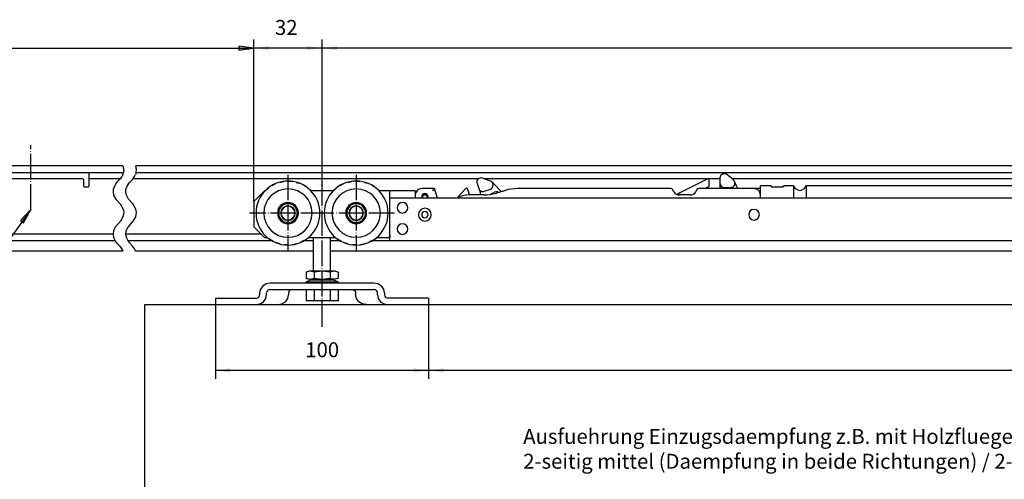
# Model space of a CAD drawing. Units: inches. Extents: x -401 to 453, y -489 to 95.
# Drawn here: x -221 to 10, y -196 to -88 of the extents above; entities that cross this region are included whole.
import ezdxf

# ---------------------------------------------------------------- set-up
doc = ezdxf.new("R2010")
doc.units = ezdxf.units.IN
doc.linetypes.add('DOT_CENTER', pattern=[14, 12, -1, 0, -1])
doc.layers.add('1', color=7, linetype='Continuous')
doc.styles.add('CONVERTER_12', font='txt.shx', dxfattribs={"width": 0.9})
doc.dimstyles.new('ME10_DIM_11', dxfattribs={"dimtxt": 7, "dimasz": 7, "dimexe": 4, "dimexo": 0, "dimgap": 4, "dimtad": 1, "dimdec": 0, "dimzin": 12, "dimdsep": 46, "dimtxsty": 'CONVERTER_12', "dimsah": 1, "dimcen": 0.09, "dimclrd": 3, "dimclre": 3, "dimclrt": 4, "dimadec": 0, "dimazin": 0, "dimtfac": 1, "dimtdec": 4, "dimtmove": 0, "dimatfit": 3, "dimfxl": 1, "dimtolj": 1, "dimtzin": 0, "dimarcsym": 0})
doc.dimstyles.new('ME10_DIM_12', dxfattribs={"dimtxt": 7, "dimasz": 7, "dimexe": 4, "dimexo": 0, "dimgap": 4, "dimtad": 1, "dimdec": 0, "dimzin": 12, "dimdsep": 46, "dimtxsty": 'CONVERTER_12', "dimsah": 1, "dimcen": 0.09, "dimclrd": 3, "dimclre": 3, "dimclrt": 4, "dimadec": 0, "dimazin": 0, "dimtfac": 1, "dimtdec": 4, "dimtmove": 0, "dimatfit": 3, "dimfxl": 1, "dimtolj": 1, "dimtzin": 0, "dimarcsym": 0})
doc.dimstyles.new('ME10_DIM_16', dxfattribs={"dimtxt": 7, "dimasz": 7, "dimexe": 4, "dimexo": 0, "dimgap": 4, "dimtad": 1, "dimdec": 0, "dimzin": 12, "dimdsep": 46, "dimtxsty": 'CONVERTER_12', "dimsah": 1, "dimcen": 0.09, "dimclrd": 3, "dimclre": 3, "dimclrt": 4, "dimadec": 0, "dimazin": 0, "dimtfac": 1, "dimtdec": 4, "dimtmove": 0, "dimatfit": 3, "dimfxl": 1, "dimtolj": 1, "dimtzin": 0, "dimarcsym": 0})
doc.dimstyles.new('ME10_DIM_17', dxfattribs={"dimtxt": 7, "dimasz": 7, "dimexe": 4, "dimexo": 0, "dimgap": 4, "dimtad": 1, "dimdec": 0, "dimzin": 12, "dimdsep": 46, "dimtxsty": 'CONVERTER_12', "dimsah": 1, "dimcen": 0.09, "dimclrd": 3, "dimclre": 3, "dimclrt": 4, "dimadec": 0, "dimazin": 0, "dimtfac": 1, "dimtdec": 4, "dimtmove": 0, "dimatfit": 3, "dimfxl": 1, "dimtolj": 1, "dimtzin": 0, "dimarcsym": 0})
doc.dimstyles.get("Standard").update_dxf_attribs({"dimtxt": 0.18, "dimasz": 0.18, "dimexe": 0.18, "dimexo": 0.0625, "dimgap": 0.09, "dimtad": 0, "dimtih": 1, "dimtoh": 1, "dimdec": 4, "dimzin": 0, "dimdsep": 46, "dimtxsty": 'Standard', "dimcen": 0.09, "dimadec": 0, "dimazin": 0, "dimtfac": 1, "dimtdec": 4, "dimtofl": 0, "dimtmove": 0, "dimatfit": 3, "dimfxl": 1, "dimtolj": 1, "dimtzin": 0, "dimarcsym": 0})

# ---------------------------------------------------------------- blocks, each defined once
blk = doc.blocks.new('10421-3-0734_Pop-Niet-3_2x25_09__7', base_point=(-100.65, -269.6))
at = {"color": 1, "linetype": 'Continuous'}
blk.add_lwpolyline([(-95.65, -267.1, 1), (-100.65, -267.1, 1), (-95.65, -267.1)], format="xyb", dxfattribs=at)
blk = doc.blocks.new('10421-3-0734_Pop-Niet-3_2x25_08__8', base_point=(-255.65, -270.1))
at = {"color": 1, "linetype": 'Continuous'}
for points in [[(-249.65, -267.1, 1), (-255.65, -267.1, 1), (-249.65, -267.1)], [(-251.15, -267.1, 1), (-254.15, -267.1, 1), (-251.15, -267.1)]]:
    blk.add_lwpolyline(points, format="xyb", dxfattribs=at)
blk = doc.blocks.new('10421-3-0734_Pop-Niet-3_2x25_07__9', base_point=(-265.65, -266.35))
at = {"color": 1, "linetype": 'Continuous'}
blk.add_lwpolyline([(-260.65, -263.85, 1), (-265.65, -263.85, 1), (-260.65, -263.85)], format="xyb", dxfattribs=at)
blk = doc.blocks.new('10421-3-0734_Pop-Niet-3_2x25_06__10', base_point=(-265.65, -276.35))
at = {"color": 1, "linetype": 'Continuous'}
blk.add_lwpolyline([(-260.65, -273.85, 1), (-265.65, -273.85, 1), (-260.65, -273.85)], format="xyb", dxfattribs=at)
blk = doc.blocks.new('10421-2-0203_Traegerplatte-Perlan_02__18', base_point=(-350.9, -309.25))
at = {"color": 1, "linetype": 'Continuous'}
for points in [[(-327.14, -299.59), (-328.76, -300.57)], [(-325.24, -299.25), (-327.14, -299.59)], [(-276.55, -299.25), (-325.24, -299.25)], [(-274.65, -299.59), (-276.55, -299.25)], [(-273.04, -300.57), (-274.65, -299.59)], [(-330.34, -305.32), (-330.21, -304.75)], [(-329.83, -302.03), (-330.21, -303.75)], [(-330.21, -303.75), (-330.21, -304.75)], [(-328.76, -300.57), (-329.83, -302.03)], [(-327.28, -306.47), (-326.9, -304.75)], [(-326.77, -303.18), (-326.9, -303.75)], [(-326.9, -304.75), (-326.9, -303.75)], [(-326.41, -302.69), (-326.77, -303.18)], [(-325.88, -302.36), (-326.41, -302.69)], [(-325.24, -302.25), (-325.88, -302.36)], [(-325.24, -302.25), (-276.55, -302.25)], [(-317.02, -306.47), (-316.64, -304.75)], [(-316.51, -303.18), (-316.64, -303.75)], [(-316.64, -303.75), (-316.64, -304.75)], [(-316.16, -302.69), (-316.51, -303.18)], [(-315.62, -302.36), (-316.16, -302.69)], [(-314.99, -302.25), (-315.62, -302.36)], [(-286.81, -302.25), (-286.18, -302.36)], [(-286.18, -302.36), (-285.64, -302.69)], [(-285.64, -302.69), (-285.28, -303.18)], [(-285.28, -303.18), (-285.16, -303.75)], [(-285.16, -303.75), (-285.16, -304.75)], [(-284.78, -306.47), (-285.16, -304.75)], [(-275.92, -302.36), (-276.55, -302.25)], [(-275.38, -302.69), (-275.92, -302.36)], [(-275.03, -303.18), (-275.38, -302.69)], [(-274.9, -303.75), (-275.03, -303.18)], [(-274.9, -304.75), (-274.9, -303.75)], [(-274.9, -304.75), (-274.52, -306.47)], [(-271.97, -302.03), (-273.04, -300.57)], [(-271.59, -303.75), (-271.97, -302.03)], [(-271.59, -303.75), (-271.59, -304.75)], [(-271.59, -304.75), (-271.46, -305.32)], [(-350.9, -306.25), (-331.86, -306.25)], [(-350.9, -306.25), (-350.9, -309.25)], [(-331.86, -306.25), (-331.23, -306.14)], [(-331.86, -309.25), (-329.96, -308.91)], [(-331.23, -306.14), (-330.69, -305.81)], [(-330.69, -305.81), (-330.34, -305.32)], [(-329.96, -308.91), (-328.35, -307.93)], [(-328.35, -307.93), (-327.28, -306.47)], [(-321.61, -309.25), (-319.71, -308.91)], [(-319.71, -308.91), (-318.09, -307.93)], [(-318.09, -307.93), (-317.02, -306.47)], [(-283.7, -307.93), (-284.78, -306.47)], [(-282.09, -308.91), (-283.7, -307.93)], [(-280.19, -309.25), (-282.09, -308.91)], [(-274.52, -306.47), (-273.45, -307.93)], [(-273.45, -307.93), (-271.83, -308.91)], [(-271.83, -308.91), (-269.93, -309.25)], [(-271.46, -305.32), (-271.1, -305.81)], [(-271.1, -305.81), (-270.57, -306.14)], [(-270.57, -306.14), (-269.93, -306.25)], [(-250.9, -306.25), (-269.93, -306.25)], [(-250.9, -306.25), (-250.9, -309.25)]]:
    blk.add_lwpolyline(points, dxfattribs=at)
blk = doc.blocks.new('LIB_D24017_Sechskantschraube_ISO_4017_M8_x_40_-__1__30', base_point=(-308.41, -307.55))
at = {"color": 1, "linetype": 'Continuous'}
for points in [[(-304.9, -293.4), (-304.9, -277.85)], [(-296.9, -293.4), (-296.9, -277.85)], [(-308.41, -302.25), (-308.41, -307.55)], [(-304.65, -302.25), (-304.65, -307.55)], [(-297.15, -302.25), (-297.15, -307.55)], [(-293.39, -302.25), (-293.39, -307.55)], [(-304.65, -307.55), (-308.41, -307.55)], [(-297.15, -307.55), (-304.65, -307.55)], [(-293.39, -307.55), (-297.15, -307.55)]]:
    blk.add_lwpolyline(points, dxfattribs=at)
at = {"layer": '1', "color": 7, "linetype": 'DOT_CENTER'}
blk.add_lwpolyline([(-300.9, -319.69), (-300.9, -253.16)], dxfattribs=at)
blk = doc.blocks.new('10421-1-0135_Combi-Mutter-Standard__31', base_point=(-308.4, -299.25))
at = {"color": 1, "linetype": 'Continuous'}
for points in [[(-306.53, -293.52), (-308.39, -293.99)], [(-308.39, -293.99), (-308.17, -293.85)], [(-308.39, -293.99), (-308.39, -296.82)], [(-308.17, -293.85), (-306.86, -293.42)], [(-306.86, -293.42), (-306.18, -293.4)], [(-304.66, -293.99), (-306.53, -293.52)], [(-306.18, -293.4), (-295.28, -293.4)], [(-304.66, -293.99), (-304.66, -296.82)], [(-304.66, -293.99), (-304.63, -293.99)], [(-300.9, -293.52), (-304.63, -293.99)], [(-304.63, -293.99), (-304.63, -296.82)], [(-297.17, -293.99), (-300.9, -293.52)], [(-297.17, -293.99), (-297.14, -293.99)], [(-297.17, -293.99), (-297.17, -296.82)], [(-295.27, -293.52), (-297.14, -293.99)], [(-297.14, -293.99), (-297.14, -296.82)], [(-295.28, -293.4), (-294.94, -293.42)], [(-293.4, -293.99), (-295.27, -293.52)], [(-294.94, -293.42), (-293.63, -293.85)], [(-293.63, -293.85), (-293.4, -293.99)], [(-293.4, -293.99), (-293.4, -296.82)], [(-305.63, -297.61), (-308.4, -298.59)], [(-308.4, -298.59), (-293.4, -298.59)], [(-308.4, -298.59), (-308.17, -299.25)], [(-308.39, -296.82), (-306.53, -297.28)], [(-308.39, -296.82), (-308.17, -296.96)], [(-308.17, -296.96), (-306.86, -297.39)], [(-306.86, -297.39), (-306.52, -297.4)], [(-306.53, -297.28), (-304.66, -296.82)], [(-306.52, -297.4), (-295.62, -297.4)], [(-305.63, -297.61), (-301.39, -297.61)], [(-305.41, -297.61), (-305.61, -297.61)], [(-305.41, -297.61), (-305.4, -297.4)], [(-304.66, -296.82), (-304.63, -296.82)], [(-304.63, -296.82), (-300.9, -297.28)], [(-301.39, -297.61), (-296.17, -297.61)], [(-300.9, -297.28), (-297.17, -296.82)], [(-297.17, -296.82), (-297.14, -296.82)], [(-297.14, -296.82), (-295.27, -297.28)], [(-296.4, -297.61), (-296.4, -297.4)], [(-296.31, -297.61), (-296.4, -297.61)], [(-296.27, -297.61), (-296.31, -297.61)], [(-293.4, -298.59), (-296.17, -297.61)], [(-294.94, -297.39), (-295.62, -297.4)], [(-295.27, -297.28), (-293.4, -296.82)], [(-293.63, -296.96), (-294.94, -297.39)], [(-293.4, -296.82), (-293.63, -296.96)], [(-293.4, -298.59), (-293.63, -299.25)]]:
    blk.add_lwpolyline(points, dxfattribs=at)
blk = doc.blocks.new('10421-6-0872_Laufrolle-Perlan-EZD_2__32', base_point=(-299.9, -281.35))
at = {"color": 1, "linetype": 'Continuous'}
for points in [[(-269.9, -266.35, 1), (-299.9, -266.35, 1), (-269.9, -266.35)], [(-273.55, -266.35, 1), (-296.25, -266.35, 1), (-273.55, -266.35)], [(-279.98, -266.35, 1), (-289.82, -266.35, 1), (-279.98, -266.35)], [(-280.5, -266.35, 1), (-289.3, -266.35, 1), (-280.5, -266.35)]]:
    blk.add_lwpolyline(points, format="xyb", dxfattribs=at)
at = {"layer": '1', "color": 7, "linetype": 'DOT_CENTER'}
for points in [[(-284.9, -248.35), (-284.9, -284.35)], [(-266.9, -266.35), (-302.9, -266.35)]]:
    blk.add_lwpolyline(points, dxfattribs=at)
blk = doc.blocks.new('10421-6-0872_Laufrolle-Perlan-EZD_1_1__33', base_point=(-331.9, -281.35))
at = {"color": 1, "linetype": 'Continuous'}
for points in [[(-301.9, -266.35, 1), (-331.9, -266.35, 1), (-301.9, -266.35)], [(-305.55, -266.35, 1), (-328.25, -266.35, 1), (-305.55, -266.35)], [(-311.98, -266.35, 1), (-321.82, -266.35, 1), (-311.98, -266.35)], [(-312.5, -266.35, 1), (-321.3, -266.35, 1), (-312.5, -266.35)]]:
    blk.add_lwpolyline(points, format="xyb", dxfattribs=at)
at = {"layer": '1', "color": 7, "linetype": 'DOT_CENTER'}
for points in [[(-316.9, -248.35), (-316.9, -284.35)], [(-298.9, -266.35), (-334.9, -266.35)]]:
    blk.add_lwpolyline(points, dxfattribs=at)
blk = doc.blocks.new('10421-6-0872_Laufrolle-Perlan-EZD_1__34', base_point=(-295.42, -281.26))
at = {"color": 1, "linetype": 'Continuous'}
for points in [[(-292.34, -253.47), (-290.92, -252.61)], [(-290.92, -252.61), (-290.63, -252.53)], [(-288.75, -251.98), (-287.16, -251.52)], [(-287.16, -251.52), (-286.85, -251.52)], [(-284.9, -251.48), (-283.25, -251.44)], [(-283.25, -251.44), (-282.95, -251.52)], [(-281.05, -251.98), (-279.44, -252.38)], [(-279.44, -252.38), (-279.17, -252.53)], [(-277.46, -253.47), (-276.01, -254.27)], [(-295.42, -255.83), (-294.27, -254.64)], [(-294.27, -254.64), (-294.01, -254.48)], [(-276.01, -254.27), (-275.79, -254.48)], [(-293.79, -278.44), (-294.01, -278.22)], [(-292.34, -279.23), (-293.79, -278.44)], [(-290.35, -280.32), (-290.63, -280.17)], [(-288.75, -280.72), (-290.35, -280.32)], [(-286.55, -281.26), (-286.85, -281.19)], [(-284.9, -281.23), (-286.55, -281.26)], [(-282.64, -281.18), (-282.95, -281.19)], [(-281.05, -280.72), (-282.64, -281.18)], [(-278.88, -280.09), (-279.17, -280.17)], [(-277.46, -279.23), (-278.88, -280.09)], [(-275.53, -278.06), (-275.79, -278.22)], [(-275.32, -277.85), (-275.53, -278.06)]]:
    blk.add_lwpolyline(points, dxfattribs=at)
blk = doc.blocks.new('10421-6-0872_Laufrolle-Perlan-EZD__35', base_point=(-327.42, -281.26))
at = {"color": 1, "linetype": 'Continuous'}
for points in [[(-324.34, -253.47), (-322.92, -252.61)], [(-322.92, -252.61), (-322.63, -252.53)], [(-320.75, -251.98), (-319.16, -251.52)], [(-319.16, -251.52), (-318.85, -251.52)], [(-316.9, -251.48), (-315.25, -251.44)], [(-315.25, -251.44), (-314.95, -251.52)], [(-313.05, -251.98), (-311.44, -252.38)], [(-311.44, -252.38), (-311.17, -252.53)], [(-309.46, -253.47), (-308.01, -254.27)], [(-327.42, -255.83), (-326.27, -254.64)], [(-326.27, -254.64), (-326.01, -254.48)], [(-308.01, -254.27), (-307.79, -254.48)], [(-325.79, -278.44), (-326.01, -278.22)], [(-324.34, -279.23), (-325.79, -278.44)], [(-322.35, -280.32), (-322.63, -280.17)], [(-320.75, -280.72), (-322.35, -280.32)], [(-318.55, -281.26), (-318.85, -281.19)], [(-316.9, -281.23), (-318.55, -281.26)], [(-314.64, -281.18), (-314.95, -281.19)], [(-313.05, -280.72), (-314.64, -281.18)], [(-310.88, -280.09), (-311.17, -280.17)], [(-309.46, -279.23), (-310.88, -280.09)], [(-307.53, -278.06), (-307.79, -278.22)], [(-307.32, -277.85), (-307.53, -278.06)]]:
    blk.add_lwpolyline(points, dxfattribs=at)
blk = doc.blocks.new('10421-1-0105_Spezial-Kugellager-KS_1__36', base_point=(-288.31, -269.77))
at = {"color": 1, "linetype": 'Continuous'}
for points in [[(-281.48, -266.35, 1), (-288.31, -266.35, 1), (-281.48, -266.35)], [(-281.65, -266.35, 1), (-288.15, -266.35, 1), (-281.65, -266.35)]]:
    blk.add_lwpolyline(points, format="xyb", dxfattribs=at)
blk = doc.blocks.new('10421-1-0105_Spezial-Kugellager-KS__37', base_point=(-320.31, -269.77))
at = {"color": 1, "linetype": 'Continuous'}
for points in [[(-313.48, -266.35, 1), (-320.31, -266.35, 1), (-313.48, -266.35)], [(-313.65, -266.35, 1), (-320.15, -266.35, 1), (-313.65, -266.35)]]:
    blk.add_lwpolyline(points, format="xyb", dxfattribs=at)
blk = doc.blocks.new('10421-2-0445_Grundkoerper-EZD-V1__38', base_point=(-332.9, -277.85))
at = {"color": 1, "linetype": 'Continuous'}
for points in [[(-327.9, -255.85), (-332.9, -260.85)], [(-327.44, -255.85), (-327.9, -255.85)], [(-295.44, -255.85), (-306.36, -255.85)], [(-269.15, -255.85), (-274.36, -255.85)], [(-257.15, -255.85), (-269.15, -255.85)], [(-269.15, -259.35), (-269.15, -255.85)], [(-257.15, -255.85), (-257.15, -259.35)], [(-332.9, -260.85), (-332.9, -272.85)], [(-269.15, -276.85), (-269.15, -259.35)], [(-332.9, -272.85), (-327.9, -277.85)], [(-269.15, -276.85), (-269.15, -277.85)], [(-327.9, -277.85), (-326.48, -277.85)], [(-307.4, -277.85), (-294.48, -277.85)], [(-275.4, -277.85), (-269.15, -277.85)]]:
    blk.add_lwpolyline(points, dxfattribs=at)
blk = doc.blocks.new('10421-1-0168_Rollenwagen-EZD-V1__39', base_point=(-332.9, -281.35))
for name, p in [('10421-6-0872_Laufrolle-Perlan-EZD_1_1__33', (-331.9, -281.35)), ('10421-6-0872_Laufrolle-Perlan-EZD_2__32', (-299.9, -281.35)), ('10421-6-0872_Laufrolle-Perlan-EZD__35', (-327.42, -281.26)), ('10421-6-0872_Laufrolle-Perlan-EZD_1__34', (-295.42, -281.26)), ('10421-2-0445_Grundkoerper-EZD-V1__38', (-332.9, -277.85)), ('10421-1-0105_Spezial-Kugellager-KS__37', (-320.31, -269.77)), ('10421-1-0105_Spezial-Kugellager-KS_1__36', (-288.31, -269.77))]:
    blk.add_blockref(name, p)
blk = doc.blocks.new('10421-1-0169_Rollenwagen-Einzugsdaempfung-mit-Aufhaengerschraube_02__40', base_point=(-332.9, -307.55))
for name, p in [('10421-1-0168_Rollenwagen-EZD-V1__39', (-332.9, -281.35)), ('LIB_D24017_Sechskantschraube_ISO_4017_M8_x_40_-__1__30', (-308.41, -307.55)), ('10421-1-0135_Combi-Mutter-Standard__31', (-308.4, -299.25))]:
    blk.add_blockref(name, p)
blk = doc.blocks.new('10421-2-0446_Mitnehmer-Einzugsdaempfung_02__42', base_point=(-655.15, -255.25))
at = {"color": 1, "linetype": 'Continuous'}
for points in [[(-655.15, -247.25), (-655.15, -255.25)], [(-410.15, -253.75), (-410.15, -247.25)], [(-630.65, -252.25), (-635.65, -252.25)], [(-635.65, -252.25), (-635.65, -253.6)], [(-635.65, -253.6), (-635.65, -255.25)], [(-630.65, -253.6), (-630.65, -252.25)], [(-462.65, -253.75), (-463.15, -254.25)], [(-462.15, -250.25), (-462.65, -250.75)], [(-462.65, -253.75), (-462.65, -250.75)], [(-413.15, -250.25), (-462.15, -250.25)], [(-413.15, -250.25), (-412.65, -250.75)], [(-412.65, -253.75), (-412.65, -250.75)], [(-412.65, -253.75), (-412.15, -254.25)], [(-410.65, -254.25), (-410.15, -253.75)], [(-635.65, -255.25), (-655.15, -255.25)], [(-463.15, -254.25), (-630.65, -254.25)], [(-410.65, -254.25), (-412.15, -254.25)]]:
    blk.add_lwpolyline(points, dxfattribs=at)
at = {"layer": '1', "color": 7, "linetype": 'DOT_CENTER'}
blk.add_lwpolyline([(-437.65, -264.73), (-437.65, -234.56)], dxfattribs=at)
blk = doc.blocks.new('10421-3-0737_EZD-Perlan-Step1_02__44', base_point=(-257.15, -259.35))
at = {"color": 1, "linetype": 'Continuous'}
for points in [[(-110.88, -248.31, 0.633934), (-114.15, -249.85)], [(-225.6, -249.98, 0.633915), (-228.16, -252.53)], [(-221.91, -255.08, 0.703552), (-221.9, -251.32)], [(-119.15, -250.67, 0.560521), (-119.88, -250.22)], [(-119.42, -253.92, 0.281609), (-119.15, -253.48)], [(-114.15, -252.35, 0.414198), (-112.15, -254.35)], [(-109.12, -254.35, 0.703541), (-107.84, -250.81)], [(-254.15, -254.85, 0.414203), (-257.15, -257.85)], [(-251.15, -258.7, 1), (-254.15, -258.7)], [(-251.15, -259.1, 1), (-254.15, -259.1)], [(-251.25, -259.1, 1), (-254.05, -259.1)], [(-251.43, -259.1, 1), (-253.87, -259.1)], [(-231.95, -257.85, 0.098488), (-236.54, -258.76)], [(-232.6, -254.98, 0.560553), (-233.43, -254.81)], [(-227.32, -254.89, 0.414222), (-224.77, -256.1)], [(-226.48, -257.71, 0.098489), (-226.59, -256.93)], [(-224.95, -257.85, 0.074313), (-219.1, -256.98)], [(-218.4, -256.36, 0.098484), (-220.33, -256.64)], [(-209.16, -254.85, 0.074313), (-215.01, -255.72)], [(-136.36, -255.35, 0.267929), (-137.23, -254.85)], [(-135.78, -256.35, 0.267937), (-133.19, -257.85)], [(-128.11, -257.85, 0.267957), (-125.52, -256.35)], [(-124.07, -254.85, 0.267933), (-124.94, -255.35)], [(-95.15, -257.85, 0.414224), (-98.15, -254.85)]]:
    blk.add_lwpolyline(points, format="xyb", dxfattribs=at)
for points in [[(-107.84, -250.81), (-110.88, -248.31)], [(-228.16, -252.53), (-227.32, -254.89)], [(-221.9, -251.32), (-225.6, -249.98)], [(-221.12, -251.84), (-221.15, -251.8)], [(-220.59, -252.37), (-221.15, -251.8)], [(-220.32, -252.65), (-220.59, -252.37)], [(-220.59, -252.37), (-220.32, -252.65)], [(-220.03, -252.95), (-220.32, -252.65)], [(-220.32, -252.65), (-220.03, -252.95)], [(-216.78, -256.27), (-220.03, -252.95)], [(-119.88, -250.22), (-132.93, -256.9)], [(-121.24, -254.85), (-119.42, -253.92)], [(-119.15, -253.48), (-119.15, -250.67)], [(-114.15, -249.85), (-114.15, -252.35)], [(-114.15, -252.35), (-114.15, -253.54)], [(-114.15, -252.35), (-114.1, -252.79)], [(-114.15, -253.54), (-114.15, -253.96)], [(-114.15, -253.54), (-114.15, -253.96)], [(-114.15, -253.96), (-114.15, -254.52)], [(-106.96, -252.24), (-107.3, -251.51)], [(-107.28, -251.56), (-107.3, -251.51)], [(-106.8, -252.59), (-106.96, -252.24)], [(-106.8, -252.59), (-106.96, -252.24)], [(-106.63, -252.98), (-106.8, -252.59)], [(-106.8, -252.59), (-106.63, -252.98)], [(-105.76, -254.85), (-106.63, -252.98)], [(-95.15, -257.85), (-95.15, -253.6)], [(-90.15, -253.6), (-95.15, -253.6)], [(-90.15, -253.6), (-90.15, -254.01)], [(-90.15, -254.01), (-85.15, -254.01)], [(-90.15, -254.01), (-85.15, -254.01)], [(-84.86, -254), (-85.15, -254.01)], [(-85.15, -254.01), (-84.86, -254)], [(-84.6, -253.96), (-84.86, -254)], [(-84.86, -254), (-84.77, -253.99)], [(-84.77, -253.99), (-84.6, -253.96)], [(-84.32, -253.88), (-84.6, -253.96)], [(-84.6, -253.96), (-84.54, -253.95)], [(-84.54, -253.95), (-84.45, -253.92)], [(-84.45, -253.92), (-84.39, -253.9)], [(-84.39, -253.9), (-84.32, -253.88)], [(-84.19, -253.81), (-84.32, -253.88)], [(-84.32, -253.88), (-84.23, -253.83)], [(-84.23, -253.83), (-84.19, -253.81)], [(-84.15, -253.75), (-84.19, -253.81)], [(-84.19, -253.81), (-84.15, -253.75)], [(-84.15, -253.6), (-84.15, -253.75)], [(-79.65, -253.6), (-84.15, -253.6)], [(-79.65, -253.6), (-79.65, -258.38)], [(-78.6, -254.91), (-79.65, -253.6)], [(-74.7, -254.91), (-73.65, -253.6)], [(-73.65, -253.6), (-73.65, -258.38)], [(65.85, -253.6), (-73.65, -253.6)], [(65.85, -258.38), (65.85, -253.6)], [(65.85, -253.7), (66.85, -253.7)], [(66.85, -253.7), (66.85, -255.45)], [(-248.15, -254.85), (-254.15, -254.85)], [(-254.15, -258.7), (-254.15, -259.1)], [(-251.15, -259.1), (-251.15, -258.7)], [(-248.89, -255.85), (-248.37, -255.15)], [(-248.37, -255.15), (-248.15, -254.85)], [(-246.77, -259.35), (-248.15, -254.85)], [(-236.54, -258.76), (-237.73, -259.35)], [(-233.43, -254.81), (-237.69, -259.33)], [(-231.66, -257.63), (-232.6, -254.98)], [(-224.95, -257.85), (-231.95, -257.85)], [(-231.63, -257.82), (-231.66, -257.63)], [(-231.63, -257.85), (-231.63, -257.82)], [(-227.32, -254.89), (-227.13, -255.29)], [(-227.32, -254.89), (-227.08, -255.58)], [(-227.08, -255.58), (-226.93, -256.01)], [(-226.93, -256.01), (-226.78, -256.41)], [(-226.93, -256.01), (-226.78, -256.41)], [(-226.78, -256.41), (-226.59, -256.93)], [(-226.48, -257.71), (-226.52, -257.85)], [(-224.77, -256.1), (-221.91, -255.08)], [(-221.81, -257.53), (-220.33, -256.64)], [(-215.01, -255.72), (-219.1, -256.98)], [(-218.4, -256.36), (-217.67, -256.54)], [(-216.78, -256.27), (-215.01, -255.72)], [(-137.23, -254.85), (-209.16, -254.85)], [(-135.78, -256.35), (-136.36, -255.35)], [(-132.93, -256.9), (-134.01, -257.69)], [(-128.11, -257.85), (-133.19, -257.85)], [(-124.94, -255.35), (-125.52, -256.35)], [(-98.15, -254.85), (-124.07, -254.85)], [(-114.15, -254.52), (-114.21, -254.85)], [(-112.15, -254.35), (-109.12, -254.35)], [(-95.15, -254.85), (-98.15, -254.85)], [(-95.15, -258.02), (-95.15, -257.85)], [(-95.15, -258.38), (-95.15, -258.02)], [(-95.15, -259.35), (-95.15, -258.38)], [(-79.65, -258.38), (-79.65, -259.35)], [(-78.26, -255.27), (-78.6, -254.91)], [(-76.65, -255.85), (-78.26, -255.27)], [(-75.04, -255.27), (-76.65, -255.85)], [(-74.7, -254.91), (-75.04, -255.27)], [(-73.65, -258.38), (-73.65, -259.35)], [(65.85, -259.35), (65.85, -258.38)], [(66.85, -255.45), (68.35, -255.45)], [(68.85, -255.95), (68.35, -255.45)], [(68.35, -255.45), (68.35, -258.42)], [(68.35, -258.42), (68.35, -259.35)], [(68.85, -255.95), (68.85, -258.53)], [(68.85, -258.53), (68.85, -259.35)], [(-254.1, -259.35), (-254.15, -259.1)], [(-254.05, -259.1), (-254, -259.35)], [(-253.87, -259.1), (-253.82, -259.35)], [(-251.48, -259.35), (-251.43, -259.1)], [(-251.3, -259.35), (-251.25, -259.1)], [(-251.15, -259.1), (-251.2, -259.35)]]:
    blk.add_lwpolyline(points, dxfattribs=at)
blk = doc.blocks.new('10421-2-0444_Aufnahme-Einzugsdaempfung', base_point=(-269.15, -279.35))
at = {"color": 1, "linetype": 'Continuous'}
for points in [[(406.85, -259.35), (-269.15, -259.35)], [(-269.15, -279.35), (-269.15, -259.35)], [(406.85, -279.35), (-269.15, -279.35)]]:
    blk.add_lwpolyline(points, dxfattribs=at)
blk = doc.blocks.new('10421-0-A25_EZD-Perlan-2-fach_V1', base_point=(-655.15, -309.25))
for name, p in [('10421-2-0446_Mitnehmer-Einzugsdaempfung_02__42', (-655.15, -255.25)), ('10421-1-0169_Rollenwagen-Einzugsdaempfung-mit-Aufhaengerschraube_02__40', (-332.9, -307.55)), ('10421-3-0737_EZD-Perlan-Step1_02__44', (-257.15, -259.35)), ('10421-2-0444_Aufnahme-Einzugsdaempfung', (-269.15, -279.35)), ('10421-3-0734_Pop-Niet-3_2x25_07__9', (-265.65, -266.35)), ('10421-3-0734_Pop-Niet-3_2x25_08__8', (-255.65, -270.1)), ('10421-3-0734_Pop-Niet-3_2x25_09__7', (-100.65, -269.6)), ('10421-3-0734_Pop-Niet-3_2x25_06__10', (-265.65, -276.35)), ('10421-2-0203_Traegerplatte-Perlan_02__18', (-350.9, -309.25))]:
    blk.add_blockref(name, p)
blk = doc.blocks.new('10421-ep36-03_Holzfluegel-mittel', base_point=(-384.27, -412.91))
at = {"color": 1, "linetype": 'Continuous'}
for points in [[(-384.15, -412.66), (-384.15, -309.25)], [(-384.15, -309.25), (521.85, -309.25)]]:
    blk.add_lwpolyline(points, dxfattribs=at)
blk = doc.blocks.new('10421-0-069_6000_geschnitten__52', base_point=(-672, -284.37))
at = {"color": 1, "linetype": 'Continuous'}
for points in [[(-394.38, -244.25), (-667.25, -244.25)], [(521.85, -244.25), (-388.38, -244.25)], [(-666.99, -247.25), (-394.11, -247.25)], [(-388.11, -247.25), (521.85, -247.25)], [(-395.64, -250.25), (-410.15, -250.25)], [(-227.41, -250.25), (-389.64, -250.25)], [(-119.93, -250.25), (-224.86, -250.25)], [(-114.15, -250.25), (-119.39, -250.25)], [(246.22, -250.25), (-108.52, -250.25)], [(-399, -276.25), (-627.15, -276.25)], [(-329.5, -276.25), (-393, -276.25)], [(-397.95, -279.44), (-627.15, -279.44)], [(-323.99, -279.44), (-391.95, -279.44)], [(-304.9, -279.44), (-309.81, -279.44)], [(-291.99, -279.44), (-296.9, -279.44)], [(415.51, -279.44), (-277.81, -279.44)], [(-394.38, -284.25), (-667.25, -284.25)], [(-304.9, -284.25), (-388.38, -284.25)], [(434.6, -284.25), (-296.9, -284.25)]]:
    blk.add_lwpolyline(points, dxfattribs=at)
at = {"color": 3, "linetype": 'DOT_CENTER'}
for points in [[(-394.38, -244.25), (-394.36, -244.29)], [(-394.38, -244.25), (-394.02, -245.75)], [(-394.36, -244.29), (-394.34, -244.34)], [(-394.34, -244.34), (-394.29, -244.48)], [(-394.29, -244.48), (-394.25, -244.61)], [(-394.25, -244.61), (-394.21, -244.75)], [(-394.21, -244.75), (-394.1, -245.42)], [(-394.19, -244.81), (-394.21, -244.75)], [(-394.17, -244.87), (-394.19, -244.81)], [(-394.15, -244.94), (-394.17, -244.87)], [(-388.02, -245.75), (-388.38, -244.25)], [(-394.93, -249.25), (-395.64, -250.25)], [(-394.42, -248.25), (-394.93, -249.25)], [(-394.42, -248.25), (-394.31, -247.97)], [(-394.31, -247.97), (-394.23, -247.71)], [(-394.23, -247.71), (-394.18, -247.56)], [(-394.18, -247.56), (-394.15, -247.43)], [(-394.15, -244.98), (-394.15, -244.94)], [(-394.13, -245.05), (-394.15, -244.98)], [(-394.15, -247.43), (-394.12, -247.3)], [(-394.12, -247.3), (-394.11, -247.25)], [(-394.02, -245.75), (-394.11, -247.25)], [(-394, -246), (-394.11, -247.25)], [(-394.07, -247.08), (-394.11, -247.25)], [(-394.05, -246.9), (-394.07, -247.08)], [(-394.02, -245.86), (-394, -246)], [(-389.64, -250.25), (-388.93, -249.25)], [(-388.93, -249.25), (-388.42, -248.25)], [(-388.31, -247.97), (-388.42, -248.25)], [(-388.23, -247.71), (-388.31, -247.97)], [(-388.18, -247.54), (-388.23, -247.71)], [(-388.15, -247.43), (-388.18, -247.54)], [(-388.12, -247.3), (-388.15, -247.43)], [(-388.11, -247.25), (-388.12, -247.3)], [(-388.11, -247.25), (-388.02, -245.75)], [(-388.02, -245.86), (-388.1, -245.42)], [(-398.38, -253.71), (-398.92, -255.34)], [(-397.3, -252.08), (-398.38, -253.71)], [(-397.3, -252.08), (-397.17, -251.92)], [(-397.17, -251.92), (-397.04, -251.78)], [(-397.04, -251.78), (-396.99, -251.71)], [(-396.99, -251.71), (-396.9, -251.62)], [(-396.9, -251.62), (-396.87, -251.59)], [(-396.55, -251.25), (-396.87, -251.59)], [(-396.23, -250.92), (-396.55, -251.25)], [(-395.92, -250.58), (-396.23, -250.92)], [(-395.64, -250.25), (-395.92, -250.58)], [(-392.92, -255.34), (-392.38, -253.71)], [(-392.38, -253.71), (-391.3, -252.08)], [(-391.17, -251.92), (-391.3, -252.08)], [(-391.04, -251.78), (-391.17, -251.92)], [(-390.99, -251.71), (-391.04, -251.78)], [(-390.92, -251.64), (-390.99, -251.71)], [(-390.87, -251.59), (-390.92, -251.64)], [(-390.87, -251.59), (-390.55, -251.25)], [(-390.55, -251.25), (-390.23, -250.92)], [(-390.23, -250.92), (-389.92, -250.58)], [(-389.92, -250.58), (-389.64, -250.25)], [(-398.92, -255.34), (-398.99, -256.43)], [(-398.99, -256.43), (-398.72, -257.88)], [(-398.72, -257.88), (-397.69, -259.81)], [(-392.99, -256.43), (-392.92, -255.34)], [(-392.72, -257.88), (-392.99, -256.43)], [(-391.69, -259.81), (-392.72, -257.88)], [(-397.69, -259.81), (-395.68, -262.09)], [(-395.68, -262.09), (-394.41, -264.17)], [(-389.68, -262.09), (-391.69, -259.81)], [(-388.41, -264.17), (-389.68, -262.09)], [(-394.41, -264.17), (-394.1, -265.2)], [(-394.07, -267.06), (-394.34, -268.06)], [(-394.1, -265.2), (-394, -266.1)], [(-394, -266.1), (-394.07, -267.06)], [(-388.1, -265.2), (-388.41, -264.17)], [(-388.34, -268.06), (-388.07, -267.06)], [(-388, -266.1), (-388.1, -265.2)], [(-388.07, -267.06), (-388, -266.1)], [(-395.53, -270.11), (-398.09, -273.18)], [(-394.34, -268.06), (-395.53, -270.11)], [(-392.09, -273.18), (-389.53, -270.11)], [(-389.53, -270.11), (-388.34, -268.06)], [(-398.78, -274.71), (-399, -276.25)], [(-399, -276.25), (-398.73, -277.85)], [(-398.09, -273.18), (-398.78, -274.71)], [(-393, -276.25), (-392.78, -274.71)], [(-392.73, -277.85), (-393, -276.25)], [(-392.78, -274.71), (-392.09, -273.18)], [(-398.73, -277.85), (-397.95, -279.44)], [(-397.95, -279.44), (-397.86, -279.57)], [(-397.76, -279.72), (-397.86, -279.57)], [(-397.66, -279.85), (-397.76, -279.72)], [(-397.62, -279.91), (-397.66, -279.85)], [(-397.54, -280.02), (-397.62, -279.91)], [(-397.52, -280.05), (-397.54, -280.02)], [(-397.19, -280.46), (-397.52, -280.05)], [(-396.87, -280.81), (-397.19, -280.46)], [(-396.57, -281.13), (-396.87, -280.81)], [(-396.31, -281.39), (-396.57, -281.13)], [(-396.31, -281.39), (-396.27, -281.43)], [(-396.27, -281.43), (-396.18, -281.53)], [(-396.18, -281.53), (-396.13, -281.58)], [(-396.13, -281.58), (-396, -281.72)], [(-396, -281.72), (-395.86, -281.88)], [(-395.86, -281.88), (-395.14, -282.82)], [(-391.95, -279.44), (-392.73, -277.85)], [(-391.86, -279.57), (-391.95, -279.44)], [(-391.86, -279.57), (-391.76, -279.72)], [(-391.76, -279.72), (-391.66, -279.86)], [(-391.66, -279.86), (-391.57, -279.97)], [(-391.57, -279.97), (-391.54, -280.02)], [(-391.54, -280.02), (-391.52, -280.05)], [(-391.52, -280.05), (-391.19, -280.46)], [(-391.19, -280.46), (-390.87, -280.81)], [(-390.87, -280.81), (-390.57, -281.13)], [(-390.57, -281.13), (-390.29, -281.41)], [(-390.27, -281.43), (-390.29, -281.41)], [(-390.19, -281.51), (-390.27, -281.43)], [(-390.13, -281.58), (-390.19, -281.51)], [(-390, -281.72), (-390.13, -281.58)], [(-389.86, -281.88), (-390, -281.72)], [(-389.14, -282.82), (-389.86, -281.88)], [(-395.14, -282.82), (-394.6, -283.75)], [(-394.68, -283.6), (-394.75, -283.46)], [(-394.63, -283.69), (-394.68, -283.6)], [(-394.6, -283.75), (-394.63, -283.69)], [(-394.6, -283.75), (-394.53, -283.89)], [(-394.53, -283.89), (-394.47, -284.02)], [(-394.47, -284.02), (-394.41, -284.16)], [(-394.41, -284.16), (-394.38, -284.25)], [(-388.6, -283.75), (-389.14, -282.82)], [(-388.53, -283.89), (-388.6, -283.75)], [(-388.47, -284.02), (-388.53, -283.89)], [(-388.41, -284.16), (-388.47, -284.02)], [(-388.38, -284.25), (-388.41, -284.16)]]:
    blk.add_lwpolyline(points, dxfattribs=at)
blk = doc.blocks.new('10421-ep36_Einzugsdaempfung-Perlan-V1__53', base_point=(-672, -412.91))
for name, p in [('10421-0-A25_EZD-Perlan-2-fach_V1', (-655.15, -309.25)), ('10421-0-069_6000_geschnitten__52', (-672, -284.37)), ('10421-ep36-03_Holzfluegel-mittel', (-384.27, -412.91))]:
    blk.add_blockref(name, p)
blk = doc.blocks.new('_D309')
at = {"layer": '1', "linetype": 'Continuous'}
for points in [[(-619.9, -188.04), (-626.9, -188.96), (-619.9, -189.89)], [(-339.9, -189.89), (-332.9, -188.96), (-339.9, -188.04)]]:
    blk.add_hatch(color=3, dxfattribs=at).paths.add_polyline_path(points)
at = {"layer": '1', "color": 3, "linetype": 'Continuous'}
for p, q in [((-626.9, -266.6), (-626.9, -184.96)), ((-626.9, -188.96), (-332.9, -188.96)), ((-332.9, -260.85), (-332.9, -184.96))]:
    blk.add_line(p, q, dxfattribs=at)
at = {"layer": '1', "color": 3}
for p, q in [((-619.9, -188.04), (-626.9, -188.96)), ((-626.9, -188.96), (-619.9, -189.89)), ((-619.9, -189.89), (-619.9, -188.04)), ((-332.9, -188.96), (-339.9, -188.04)), ((-339.9, -188.04), (-339.9, -189.89)), ((-339.9, -189.89), (-332.9, -188.96))]:
    blk.add_line(p, q, dxfattribs=at)
at = {"layer": '1', "color": 4, "insert": (-480.21, -184.96), "char_height": 7, "attachment_point": 7, "rotation": 0.0001, "style": 'CONVERTER_12'}
blk.add_mtext('B', dxfattribs=at)
blk = doc.blocks.new('*D261')
at = {"layer": '1', "color": 3, "linetype": 'Continuous', "transparency": 16777216}
for p, q in [((-332.9, -260.85), (-332.9, -184.96)), ((-300.9, -188.96), (-332.9, -188.96)), ((-300.9, -253.16), (-300.9, -184.96))]:
    blk.add_line(p, q, dxfattribs=at)
at = {"layer": '1', "color": 3, "transparency": 16777216}
for points in [[(-325.9, -188.04), (-325.9, -189.89), (-332.9, -188.96)], [(-307.9, -189.89), (-307.9, -188.04), (-300.9, -188.96)]]:
    blk.add_solid(points, dxfattribs=at)
at = {"layer": '1', "color": 4, "transparency": 16777216, "insert": (-322.99, -184.96), "char_height": 7, "attachment_point": 7, "rotation": 0.0003, "line_spacing_factor": 0.60024, "style": 'CONVERTER_12'}
blk.add_mtext('32', dxfattribs=at)
blk = doc.blocks.new('*D262')
at = {"layer": '1', "color": 3, "linetype": 'Continuous', "transparency": 16777216}
for p, q in [((-300.9, -253.16), (-300.9, -184.96)), ((438.6, -188.96), (-300.9, -188.96)), ((438.6, -251.44), (438.6, -184.96))]:
    blk.add_line(p, q, dxfattribs=at)
at = {"layer": '1', "color": 3, "transparency": 16777216}
for points in [[(-293.9, -188.04), (-293.9, -189.89), (-300.9, -188.96)], [(431.6, -189.89), (431.6, -188.04), (438.6, -188.96)]]:
    blk.add_solid(points, dxfattribs=at)
at = {"layer": '1', "color": 4, "transparency": 16777216, "insert": (37.3, -184.96), "char_height": 7, "attachment_point": 7, "rotation": 0.0003, "line_spacing_factor": 0.60024, "style": 'CONVERTER_12'}
blk.add_mtext('740', dxfattribs=at)
blk = doc.blocks.new('*D266')
at = {"layer": '1', "color": 3, "linetype": 'Continuous', "transparency": 16777216}
for p, q in [((-350.9, -309.25), (-350.9, -344.14)), ((-250.9, -309.25), (-250.9, -344.14)), ((-250.9, -340.14), (-350.9, -340.14))]:
    blk.add_line(p, q, dxfattribs=at)
at = {"layer": '1', "color": 3, "transparency": 16777216}
for points in [[(-343.9, -339.21), (-343.9, -341.06), (-350.9, -340.14)], [(-257.9, -341.06), (-257.9, -339.21), (-250.9, -340.14)]]:
    blk.add_solid(points, dxfattribs=at)
at = {"layer": '1', "color": 4, "transparency": 16777216, "insert": (-308.79, -336.14), "char_height": 7, "attachment_point": 7, "rotation": 0.0003, "line_spacing_factor": 0.60024, "style": 'CONVERTER_12'}
blk.add_mtext('100', dxfattribs=at)
blk = doc.blocks.new('*D267')
at = {"layer": '1', "color": 3, "linetype": 'Continuous', "transparency": 16777216}
for p, q in [((-250.9, -309.25), (-250.9, -344.14)), ((388.6, -309.25), (388.6, -344.14)), ((388.6, -340.14), (-250.9, -340.14))]:
    blk.add_line(p, q, dxfattribs=at)
at = {"layer": '1', "color": 3, "transparency": 16777216}
for points in [[(-243.9, -339.21), (-243.9, -341.06), (-250.9, -340.14)], [(381.6, -341.06), (381.6, -339.21), (388.6, -340.14)]]:
    blk.add_solid(points, dxfattribs=at)
at = {"layer": '1', "color": 4, "transparency": 16777216, "insert": (37.78, -336.14), "char_height": 7, "attachment_point": 7, "rotation": 0.0003, "line_spacing_factor": 0.60024, "style": 'CONVERTER_12'}
blk.add_mtext('640', dxfattribs=at)
blk = doc.blocks.new('Vordans4', base_point=(2408, -272))
at = {"layer": '1', "linetype": 'Continuous'}
blk.add_hatch(color=3, dxfattribs=at).paths.add_polyline_path([(-440.988, -270.95), (-437.65, -264.729), (-442.484, -269.874)])
at = {"layer": '1', "color": 3}
for p, q in [((-437.65, -264.729), (-442.484, -269.874)), ((-440.988, -270.95), (-437.65, -264.729)), ((-442.484, -269.874), (-440.988, -270.95))]:
    blk.add_line(p, q, dxfattribs=at)
at = {"layer": '1'}
for p in [(-300.9, -253.156), (-300.9, -253.156), (-332.9, -260.851), (-350.9, -309.25), (-250.9, -309.25), (-250.9, -309.25)]:
    blk.add_point(p, dxfattribs=at)
blk.add_blockref('10421-ep36_Einzugsdaempfung-Perlan-V1__53', (-672, -412.907))
blk.add_blockref('_D309', (0, 0), dxfattribs=at)
at = {"layer": '1', "color": 4, "insert": (-206.491, -388.442), "char_height": 7, "attachment_point": 7, "style": 'CONVERTER_12'}
blk.add_mtext('Ausfuehrung Einzugsdaempfung z.B. mit Holzfluegel / design soft stop e.g. with wooden leaf\\P2-seitig mittel (Daempfung in beide Richtungen) / 2-side middle (soft stop in both directions)', dxfattribs=at)
at = {"layer": '1'}
for base, p1, p2, text, dimstyle, picture, middle in [((-332.9, -188.965), (-300.9, -253.156), (-332.9, -260.851), '32', 'ME10_DIM_11', '*D261', (-317.82, -181.465)), ((-300.9, -188.965), (438.6, -251.441), (-300.9, -253.156), '740', 'ME10_DIM_12', '*D262', (45.049, -181.465)), ((-350.9, -340.135), (-250.9, -309.25), (-350.9, -309.25), '100', 'ME10_DIM_16', '*D266', (-301.046, -332.635)), ((-250.9, -340.135), (388.6, -309.25), (-250.9, -309.25), '640', 'ME10_DIM_17', '*D267', (45.53, -332.635))]:
    dim = blk.add_linear_dim(base=base, p1=p1, p2=p2, text=text, dimstyle=dimstyle, dxfattribs=at)
    dim.commit()
    dim.dimension.update_dxf_attribs({"geometry": picture, "text_midpoint": middle, "text_rotation": 0.00014})
at = {"layer": '1', "color": 3, "linetype": 'Continuous', "has_arrowhead": 0}
blk.add_leader([(-437.65, -264.729), (-469.039, -308.382), (-571.039, -308.382)], dimstyle='Standard', dxfattribs=at)

msp = doc.modelspace()

# ---------------------------------------------------------------- block references
at = {"xscale": 0.5, "yscale": 0.5, "zscale": 0.5}
msp.add_blockref('Vordans4', (1204, -136), dxfattribs=at)

doc.saveas('drawing.dxf')
